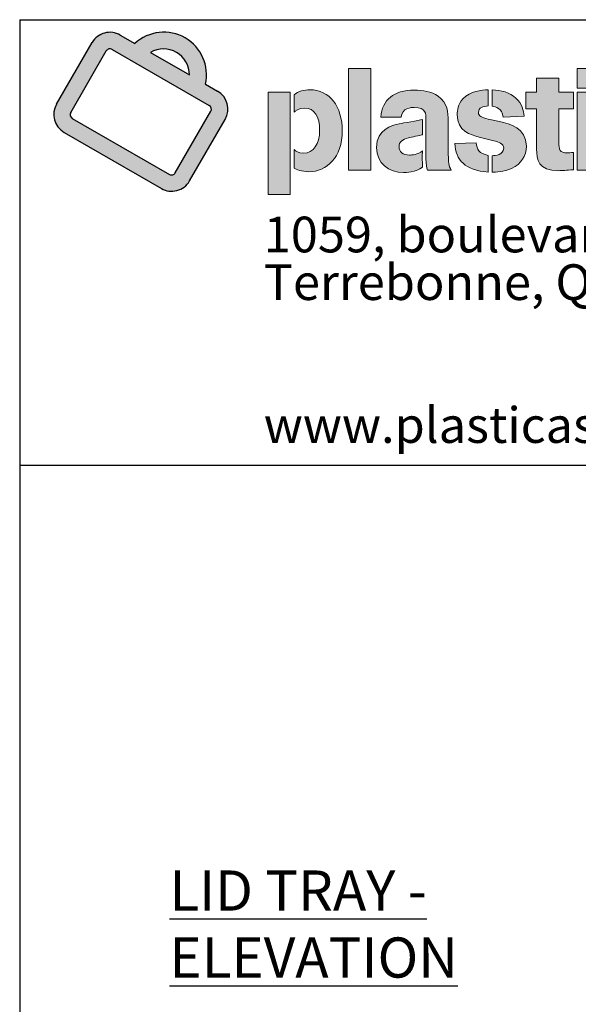
# Model space of a CAD drawing. Units: inches. Extents: x 0.3 to 10.6, y 0.4 to 8.2.
# Drawn here: x 0.3 to 1.6, y 5.9 to 8.2 of the extents above; entities that cross this region are included whole.
import ezdxf

# ---------------------------------------------------------------- set-up
doc = ezdxf.new("R2010")
doc.units = ezdxf.units.IN
doc.header["$MEASUREMENT"] = 0
for name, color, linetype in [('LAYER1', 179, 'Continuous'), ('NOTE', 7, 'Continuous'), ('SLD-0', 179, 'Continuous')]:
    doc.layers.add(name, color=color, linetype=linetype)
doc.styles.add('SLDTEXTSTYLE1', font='TXT', dxfattribs={"width": 0.605})

# ---------------------------------------------------------------- blocks, each defined once
blk = doc.blocks.new('Block16')
at = {"linetype": 'Continuous'}
h = blk.add_hatch(color=179, dxfattribs=at)
edge = h.paths.add_edge_path(flags=0)
edge.add_line((0.189299550495708, 0.3445995919465194), (0.1550983973983399, 0.3643456368938787))
edge.add_arc((0.1310547857166553, 0.3227008798637435), 0.0480872233633699, 60.00000000000058, 150.0000000000006)
edge.add_line((0.0894100286865201, 0.346744491545428), (0.0064424663332356, 0.2030404581693973))
edge.add_arc((0.0480872233633714, 0.178996846487711), 0.0480872233633698, 149.9999999999992, 239.9999999999992)
edge.add_line((0.0240436116816862, 0.1373520894575785), (0.2507857301327409, 0.006442466333235))
edge.add_arc((0.2748293418144258, 0.0480872233633714), 0.0480872233633709, 240.0000000000017, 330.0000000000004)
edge.add_line((0.3164740988445612, 0.0240436116816857), (0.3994416611978469, 0.1677476450577192))
edge.add_arc((0.3577969041677094, 0.1917912567394043), 0.048087223363372, 330.0000000000021, 420.0000000000029)
edge.add_line((0.3818405158493938, 0.2334360137695418), (0.3535494290706871, 0.2497698803368947))
edge.add_arc((0.2568401897923103, 0.2719239875646631), 0.0992143206843739, 347.0973347856244, 492.9026652143788)
edge = h.paths.add_edge_path(flags=0)
edge.add_line((0.3164034328848605, 0.2712161312340974), (0.2251637734062305, 0.3238933731948513))
edge.add_arc((0.2556411954269577, 0.2713273326969592), 0.0607623392131649, -0.10485735303842603, 120.1048573530378, ccw=False)
edge = h.paths.add_edge_path(flags=0)
edge.add_line((0.2697376313532202, 0.0392511822179815), (0.0431365910298984, 0.1700793538473007))
edge.add_arc((0.0480751477164582, 0.1786331849444835), 0.0098771133731199, 149.9999999999908, 240.0000000000062, ccw=False)
edge.add_line((0.0395213166192795, 0.1835717416310439), (0.1224888789725613, 0.3272757750070736))
edge.add_arc((0.1310427100697474, 0.3223372183205088), 0.009877113373125, 59.999999999987324, 149.9999999999901, ccw=False)
edge.add_line((0.1359812667563105, 0.3308910494176911), (0.3625823070796282, 0.2000628777883747))
edge.add_arc((0.357643750393064, 0.1915090466911973), 0.0098771133731208, -29.99999999999301, 59.9999999999676, ccw=False)
edge.add_line((0.3661975814902473, 0.1865704900046375), (0.2832300191369617, 0.0428664566286039))
edge.add_arc((0.2746761880397803, 0.0478050133151643), 0.0098771133731209, 240.0000000000048, 329.99999999999943, ccw=False)
at = {"color": 7, "linetype": 'Continuous', "lineweight": 18}
for p, q in [((0.0894100287, 0.3467444915), (0.0064424663, 0.2030404582)), ((0.1892995505, 0.3445995919), (0.1550983974, 0.3643456369)), ((0.0395213166, 0.1835717416), (0.122488879, 0.327275775)), ((0.1359812668, 0.3308910494), (0.3625823071, 0.2000628778)), ((0.3164034329, 0.2712161312), (0.2251637734, 0.3238933732)), ((0.3818405158, 0.2334360138), (0.3535494291, 0.2497698803)), ((0.3661975815, 0.18657049), (0.2832300191, 0.0428664566)), ((0.2697376314, 0.0392511822), (0.043136591, 0.1700793538)), ((0.3164740988, 0.0240436117), (0.3994416612, 0.1677476451)), ((0.0240436117, 0.1373520895), (0.2507857301, 0.0064424663))]:
    blk.add_line(p, q, dxfattribs=at)
for centre, radius, start, end in [((0.1310547857, 0.3227008799), 0.0480872233633702, 60, 150), ((0.2568401898, 0.2719239876), 0.099214320684374, 347.0973347856, 132.9026652144), ((0.1310427101, 0.3223372183), 0.0098771133731269, 60, 150), ((0.2556411954, 0.2713273327), 0.0607623392131664, 359.895142647, 120.104857353), ((0.3577969042, 0.1917912567), 0.0480872233633722, 330, 60), ((0.0480872234, 0.1789968465), 0.0480872233633713, 150, 240), ((0.3576437504, 0.1915090467), 0.0098771133731221, 330, 60), ((0.0480751477, 0.1786331849), 0.0098771133731216, 150, 240), ((0.2748293418, 0.0480872234), 0.0480872233633711, 240, 330), ((0.274676188, 0.0478050133), 0.0098771133731212, 240, 330)]:
    blk.add_arc(centre, radius, start, end, dxfattribs=at)
at = {"layer": 'SLD-0', "color": 179, "linetype": 'Continuous', "lineweight": 25}
for p, q in [((0.0064424663, 0.2030404582), (0.0894100287, 0.3467444915)), ((0.1550983974, 0.3643456369), (0.1892995505, 0.3445995919)), ((0.0395213166, 0.1835717416), (0.122488879, 0.327275775)), ((0.1359812668, 0.3308910494), (0.3625823071, 0.2000628778)), ((0.2251637734, 0.3238933732), (0.3164034329, 0.2712161312)), ((0.3535494291, 0.2497698803), (0.3818405158, 0.2334360138)), ((0.2832300191, 0.0428664566), (0.3661975815, 0.18657049)), ((0.043136591, 0.1700793538), (0.2697376314, 0.0392511822)), ((0.3164740988, 0.0240436117), (0.3994416612, 0.1677476451)), ((0.0240436117, 0.1373520895), (0.2507857301, 0.0064424663))]:
    blk.add_line(p, q, dxfattribs=at)
for centre, radius, start, end in [((0.1310547857, 0.3227008799), 0.0480872233633702, 60, 150), ((0.2568401898, 0.2719239876), 0.099214320684374, 347.0973347856, 132.9026652144), ((0.1310427101, 0.3223372183), 0.0098771133731269, 60, 150), ((0.2556411954, 0.2713273327), 0.0607623392131664, 359.895142647, 120.104857353), ((0.3577969042, 0.1917912567), 0.0480872233633722, 330, 60), ((0.0480872234, 0.1789968465), 0.0480872233633713, 150, 240), ((0.3576437504, 0.1915090467), 0.0098771133731221, 330, 60), ((0.0480751477, 0.1786331849), 0.0098771133731216, 150, 240), ((0.2748293418, 0.0480872234), 0.0480872233633711, 240, 330), ((0.274676188, 0.0478050133), 0.0098771133731212, 240, 330)]:
    blk.add_arc(centre, radius, start, end, dxfattribs=at)
blk = doc.blocks.new('Block17_1_1')
at = {"linetype": 'Continuous'}
for points in [[(0.6875275623527951, 0.2940445218656219), (0.7389682027934188, 0.2940445218656219), (0.7389682027934188, 0.0572418544499973), (0.6875275623527951, 0.0572418544499973)], [(1.220312501555921, 0.2480079168843727), (1.220312501555921, 0.2939963790093718), (1.272222534830921, 0.2939963790093718), (1.272222534830921, 0.2480079168843727)], [(0.5514818723215453, 0.2387163459093744), (0.5514818723215453, 0), (0.499565821196546, 0), (0.499565821196546, 0.2387163459093744)], [(1.220312501555921, 0.0572418544499973), (1.220312501555921, 0.2387163459093744), (1.272222534830921, 0.2387163459093744), (1.272222534830921, 0.0572418544499973)]]:
    blk.add_hatch(color=179, dxfattribs=at).paths.add_polyline_path(points, flags=0)
h = blk.add_hatch(color=179, dxfattribs=at)
edge = h.paths.add_edge_path(flags=0)
edge.add_spline(control_points=[(1.177489432136505, 0.0557975688057733), (1.128564255869422, 0.0557975688057733), (1.126566327392094, 0.0818428532933419), (1.12589232742384, 0.1062272092877156)], knot_values=[0.8125, 0.8125, 0.8125, 0.8125, 0.875, 0.875, 0.875, 0.875], weights=[1, 1, 1, 1], degree=3, periodic=0)
edge.add_line((1.12589232742384, 0.1062272092877156), (1.12589232742384, 0.1999132048751583))
edge.add_line((1.12589232742384, 0.1999132048751583), (1.100737685751463, 0.1999132048751583))
edge.add_line((1.100737685751463, 0.1999132048751583), (1.100737685751463, 0.2387163459046931))
edge.add_line((1.100737685751463, 0.2387163459046931), (1.12589232742384, 0.2387163459046931))
edge.add_line((1.12589232742384, 0.2387163459046931), (1.12589232742384, 0.2715979157845646))
edge.add_line((1.12589232742384, 0.2715979157845646), (1.177814396406916, 0.2715979157845646))
edge.add_line((1.177814396406916, 0.2715979157845646), (1.177814396406916, 0.2387163459046931))
edge.add_line((1.177814396406916, 0.2387163459046931), (1.212019894795851, 0.2387163459046931))
edge.add_line((1.212019894795851, 0.2387163459046931), (1.212019894795851, 0.1999132048751583))
edge.add_line((1.212019894795851, 0.1999132048751583), (1.177814396406916, 0.1999132048751583))
edge.add_line((1.177814396406916, 0.1999132048751583), (1.177814396406916, 0.1246418512775355))
edge.add_spline(control_points=[(1.177814396406916, 0.1246418512775355), (1.177489432136505, 0.1025683523171804), (1.178488396375167, 0.0975133525552729), (1.19826307401522, 0.0975133525552729)], knot_values=[0.5625, 0.5625, 0.5625, 0.5625, 0.625, 0.625, 0.625, 0.625], weights=[1, 1, 1, 1], degree=3, periodic=0)
edge.add_spline(control_points=[(1.19826307401522, 0.0975133525552729), (1.201958038126911, 0.0975133525552729), (1.203968002317954, 0.0975133525552729), (1.212019894795851, 0.098187352523529)], knot_values=[0.625, 0.625, 0.625, 0.625, 0.6875, 0.6875, 0.6875, 0.6875], weights=[1, 1, 1, 1], degree=3, periodic=0)
edge.add_line((1.212019894795851, 0.098187352523529), (1.212019894795851, 0.0581324972672242))
edge.add_spline(control_points=[(1.212019894795851, 0.0581324972672242), (1.193220109967034, 0.0564715687740316), (1.187527217378016, 0.0557975688057733), (1.177489432136505, 0.0557975688057733)], knot_values=[0.75, 0.75, 0.75, 0.75, 0.8125, 0.8125, 0.8125, 0.8125], weights=[1, 1, 1, 1], degree=3, periodic=0)
h = blk.add_hatch(color=179, dxfattribs=at)
edge = h.paths.add_edge_path(flags=0)
edge.add_spline(control_points=[(0.5848869957620044, 0.2019111333524834), (0.5705223714385701, 0.2019111333524834), (0.5628375682290915, 0.1948822765406743), (0.5601596219266523, 0.1922103480951019)], knot_values=[0.7999999999999998, 0.7999999999999998, 0.7999999999999998, 0.7999999999999998, 0.9000000000000004, 0.9000000000000004, 0.9000000000000004, 0.9000000000000004], weights=[1, 1, 1, 1], degree=3, periodic=0)
edge.add_line((0.5601596219266523, 0.1922103480951019), (0.5601596219266523, 0.2327466319001501))
edge.add_spline(control_points=[(0.5601596219266523, 0.2327466319001501), (0.5705223714385701, 0.2411475600758927), (0.5838880315233367, 0.2445175599171818), (0.5972356380375343, 0.2445175599171818)], knot_values=[0, 0, 0, 0, 0.1, 0.1, 0.1, 0.1], weights=[1, 1, 1, 1], degree=3, periodic=0)
edge.add_spline(control_points=[(0.5972356380375343, 0.2445175599171818), (0.6431579037317618, 0.2445175599171818), (0.67274168805267, 0.2059069903071401), (0.67274168805267, 0.1487132787152091)], knot_values=[0.1, 0.1, 0.1, 0.1, 0.2, 0.2, 0.2, 0.2], weights=[1, 1, 1, 1], degree=3, periodic=0)
edge.add_spline(control_points=[(0.67274168805267, 0.1487132787152091), (0.67274168805267, 0.0871867101845064), (0.6360869219219496, 0.0533663546345628), (0.594894691719217, 0.0533663546345628)], knot_values=[0.2, 0.2, 0.2, 0.2, 0.2999999999999998, 0.2999999999999998, 0.2999999999999998, 0.2999999999999998], weights=[1, 1, 1, 1], degree=3, periodic=0)
edge.add_spline(control_points=[(0.594894691719217, 0.0533663546345628), (0.5772021925525176, 0.0533663546345628), (0.5655094966746723, 0.0590712829372919), (0.5601596219266523, 0.061719139955443)], knot_values=[0.2999999999999998, 0.2999999999999998, 0.2999999999999998, 0.2999999999999998, 0.3999999999999999, 0.3999999999999999, 0.3999999999999999, 0.3999999999999999], weights=[1, 1, 1, 1], degree=3, periodic=0)
edge.add_line((0.5601596219266523, 0.061719139955443), (0.5601596219266523, 0.1052643521902026))
edge.add_spline(control_points=[(0.5601596219266523, 0.1052643521902026), (0.5641795503087407, 0.1015814237922395), (0.5695294250567607, 0.0965504954577686), (0.5825460494436892, 0.0965504954577686)], knot_values=[0.5, 0.5, 0.5, 0.5, 0.5999999999999996, 0.5999999999999996, 0.5999999999999996, 0.5999999999999996], weights=[1, 1, 1, 1], degree=3, periodic=0)
edge.add_spline(control_points=[(0.5825460494436892, 0.0965504954577686), (0.6055884233584069, 0.0965504954577686), (0.6199470298249823, 0.1176370658931652), (0.6199470298249823, 0.1500372072242824)], knot_values=[0.5999999999999996, 0.5999999999999996, 0.5999999999999996, 0.5999999999999996, 0.7000000000000002, 0.7000000000000002, 0.7000000000000002, 0.7000000000000002], weights=[1, 1, 1, 1], degree=3, periodic=0)
edge.add_spline(control_points=[(0.6199470298249823, 0.1500372072242824), (0.6199470298249823, 0.1814985628853341), (0.6075923696925954, 0.2019111333524834), (0.5848869957620044, 0.2019111333524834)], knot_values=[0.7000000000000002, 0.7000000000000002, 0.7000000000000002, 0.7000000000000002, 0.7999999999999998, 0.7999999999999998, 0.7999999999999998, 0.7999999999999998], weights=[1, 1, 1, 1], degree=3, periodic=0)
h = blk.add_hatch(color=179, dxfattribs=at)
edge = h.paths.add_edge_path(flags=0)
edge.add_spline(control_points=[(0.9200033906925119, 0.0930119956244274), (0.9200033906925119, 0.0758490678613601), (0.9206834085176194, 0.0680739967989895), (0.9267133010907617, 0.057314068734344)], knot_values=[0.3636363636363638, 0.3636363636363638, 0.3636363636363638, 0.3636363636363638, 0.454545454545455, 0.454545454545455, 0.454545454545455, 0.454545454545455], weights=[1, 1, 1, 1], degree=3, periodic=0)
edge.add_line((0.9267133010907617, 0.057314068734344), (0.8717221251093812, 0.057314068734344))
edge.add_spline(control_points=[(0.8717221251093812, 0.057314068734344), (0.8690381609500916, 0.0637170684327703), (0.868027160997703, 0.0680739967989895), (0.8676961788704396, 0.0842259246096704)], knot_values=[0.5454545454545459, 0.5454545454545459, 0.5454545454545459, 0.5454545454545459, 0.6363636363636367, 0.6363636363636367, 0.6363636363636367, 0.6363636363636367], weights=[1, 1, 1, 1], degree=3, periodic=0)
edge.add_line((0.8676961788704396, 0.0842259246096704), (0.8676961788704396, 0.1771897773739882))
edge.add_spline(control_points=[(0.8676961788704396, 0.1771897773739882), (0.868027160997703, 0.1869146340588129), (0.8683581431249708, 0.2033313475713076), (0.840543608720735, 0.2033313475713076)], knot_values=[0.7272727272727275, 0.7272727272727275, 0.7272727272727275, 0.7272727272727275, 0.8181818181818183, 0.8181818181818183, 0.8181818181818183, 0.8181818181818183], weights=[1, 1, 1, 1], degree=3, periodic=0)
edge.add_spline(control_points=[(0.840543608720735, 0.2033313475713076), (0.8348446982748704, 0.2033313475713076), (0.811038056539003, 0.2026332761756149), (0.8103760922844554, 0.1805597772152599)], knot_values=[0.8181818181818183, 0.8181818181818183, 0.8181818181818183, 0.8181818181818183, 0.9090909090909101, 0.9090909090909101, 0.9090909090909101, 0.9090909090909101], weights=[1, 1, 1, 1], degree=3, periodic=0)
edge.add_line((0.8103760922844554, 0.1805597772152599), (0.7627567909558703, 0.1804394200780833))
edge.add_spline(control_points=[(0.7627567909558703, 0.1804394200780833), (0.7654407551151786, 0.2221070609726922), (0.7932733430899873, 0.2435787742471098), (0.840543608720735, 0.2435787742471098)], knot_values=[0, 0, 0, 0, 0.0909090909090909, 0.0909090909090909, 0.0909090909090909, 0.0909090909090909], weights=[1, 1, 1, 1], degree=3, periodic=0)
edge.add_spline(control_points=[(0.840543608720735, 0.2435787742471098), (0.8599812863766589, 0.2435787742471098), (0.8804299639849571, 0.2408827743740942), (0.89619674895664, 0.2294729177686315)], knot_values=[0.0909090909090909, 0.0909090909090909, 0.0909090909090909, 0.0909090909090909, 0.1818181818181819, 0.1818181818181819, 0.1818181818181819, 0.1818181818181819], weights=[1, 1, 1, 1], degree=3, periodic=0)
edge.add_spline(control_points=[(0.89619674895664, 0.2294729177686315), (0.9186674264697159, 0.2137061327969387), (0.9193354085811138, 0.1915363481268502), (0.9200033906925119, 0.1713644919340694)], knot_values=[0.1818181818181819, 0.1818181818181819, 0.1818181818181819, 0.1818181818181819, 0.2727272727272729, 0.2727272727272729, 0.2727272727272729, 0.2727272727272729], weights=[1, 1, 1, 1], degree=3, periodic=0)
edge.add_line((0.9200033906925119, 0.1713644919340694), (0.9200033906925119, 0.0930119956244274))
h = blk.add_hatch(color=179, dxfattribs=at)
edge = h.paths.add_edge_path(flags=0)
edge.add_spline(control_points=[(1.012780689894183, 0.2067013474125815), (1.00172588684343, 0.2060273474443276), (0.9903340838085511, 0.203018419014614), (0.9903340838085511, 0.1916567052640355)], knot_values=[0.2857142857142856, 0.2857142857142856, 0.2857142857142856, 0.2857142857142856, 0.3571428571428568, 0.3571428571428568, 0.3571428571428568, 0.3571428571428568], weights=[1, 1, 1, 1], degree=3, periodic=0)
edge.add_spline(control_points=[(0.9903340838085511, 0.1916567052640355), (0.9903340838085511, 0.1826058485474604), (0.9970439942068053, 0.1806079200701397), (1.012780689894183, 0.1762750631313506)], knot_values=[0.3571428571428568, 0.3571428571428568, 0.3571428571428568, 0.3571428571428568, 0.4285714285714288, 0.4285714285714288, 0.4285714285714288, 0.4285714285714288], weights=[1, 1, 1, 1], degree=3, periodic=0)
edge.add_line((1.012780689894183, 0.1762750631313506), (1.039680510055791, 0.1703053491267989))
edge.add_spline(control_points=[(1.039680510055791, 0.1703053491267989), (1.062873330391992, 0.1649374208082087), (1.101917185695916, 0.1565605640598962), (1.101917185695916, 0.1127746375507551)], knot_values=[0.5, 0.5, 0.5, 0.5, 0.5714285714285712, 0.5714285714285712, 0.5714285714285712, 0.5714285714285712], weights=[1, 1, 1, 1], degree=3, periodic=0)
edge.add_spline(control_points=[(1.101917185695916, 0.1127746375507551), (1.101917185695916, 0.0900271386221548), (1.090459186235578, 0.0715643537774552), (1.067579294456061, 0.06116549712437)], knot_values=[0.5714285714285712, 0.5714285714285712, 0.5714285714285712, 0.5714285714285712, 0.6428571428571423, 0.6428571428571423, 0.6428571428571423, 0.6428571428571423], weights=[1, 1, 1, 1], degree=3, periodic=0)
edge.add_spline(control_points=[(1.067579294456061, 0.06116549712437), (1.049441473881775, 0.0527886403760663), (1.029943617657251, 0.0524516403919317), (1.022210671592891, 0.0524516403919317)], knot_values=[0.6428571428571423, 0.6428571428571423, 0.6428571428571423, 0.6428571428571423, 0.7142857142857135, 0.7142857142857135, 0.7142857142857135, 0.7142857142857135], weights=[1, 1, 1, 1], degree=3, periodic=0)
edge.add_line((1.022210671592891, 0.0524516403919317), (1.022210671592891, 0.0907011385904022))
edge.add_spline(control_points=[(1.022210671592891, 0.0907011385904022), (1.029281653402718, 0.0910140671470958), (1.049104473897646, 0.0926990670677294), (1.049104473897646, 0.1080566377729734)], knot_values=[0.7857142857142847, 0.7857142857142847, 0.7857142857142847, 0.7857142857142847, 0.8571428571428577, 0.8571428571428577, 0.8571428571428577, 0.8571428571428577], weights=[1, 1, 1, 1], degree=3, periodic=0)
edge.add_spline(control_points=[(1.049104473897646, 0.1080566377729734), (1.049104473897646, 0.1191054229668649), (1.037682581578466, 0.1224513513807043), (1.025923689275159, 0.1254843512378567)], knot_values=[0.8571428571428577, 0.8571428571428577, 0.8571428571428577, 0.8571428571428577, 0.9285714285714288, 0.9285714285714288, 0.9285714285714288, 0.9285714285714288], weights=[1, 1, 1, 1], degree=3, periodic=0)
edge.add_line((1.025923689275159, 0.1254843512378567), (0.992007048015472, 0.133837136558726))
edge.add_spline(control_points=[(0.992007048015472, 0.133837136558726), (0.9712815489916302, 0.1394939220065754), (0.9408492468535401, 0.1478707787548944), (0.9408492468535401, 0.1866498483569969)], knot_values=[0, 0, 0, 0, 0.0714285714285714, 0.0714285714285714, 0.0714285714285714, 0.0714285714285714], weights=[1, 1, 1, 1], degree=3, periodic=0)
edge.add_spline(control_points=[(0.9408492468535401, 0.1866498483569969), (0.9408492468535401, 0.1959895622028137), (0.9425222110604599, 0.2107212757946705), (0.9542209247951751, 0.2234430251954838)], knot_values=[0.0714285714285714, 0.0714285714285714, 0.0714285714285714, 0.0714285714285714, 0.1428571428571428, 0.1428571428571428, 0.1428571428571428, 0.1428571428571428], weights=[1, 1, 1, 1], degree=3, periodic=0)
edge.add_spline(control_points=[(0.9542209247951751, 0.2234430251954838), (0.9719495311030184, 0.24220670288315), (0.9977119763181946, 0.2435426671059527), (1.012780689894183, 0.2445416313446206)], knot_values=[0.1428571428571428, 0.1428571428571428, 0.1428571428571428, 0.1428571428571428, 0.2142857142857144, 0.2142857142857144, 0.2142857142857144, 0.2142857142857144], weights=[1, 1, 1, 1], degree=3, periodic=0)
edge.add_line((1.012780689894183, 0.2445416313446206), (1.012780689894183, 0.2067013474125815))
h = blk.add_hatch(color=179, dxfattribs=at)
edge = h.paths.add_edge_path(flags=0)
edge.add_spline(control_points=[(1.077797615403354, 0.2247669537045638), (1.091903471881839, 0.2113952757629309), (1.095237364581958, 0.1966635621710742), (1.096573328804743, 0.182942848531595)], knot_values=[0.5999999999999996, 0.5999999999999996, 0.5999999999999996, 0.5999999999999996, 0.7999999999999998, 0.7999999999999998, 0.7999999999999998, 0.7999999999999998], weights=[1, 1, 1, 1], degree=3, periodic=0)
edge.add_line((1.096573328804743, 0.182942848531595), (1.04763611682395, 0.1802949915134482))
edge.add_spline(control_points=[(1.04763611682395, 0.1802949915134482), (1.046938045428262, 0.202368490473799), (1.029197403406681, 0.2050404189193823), (1.022150493024305, 0.2063643474284622)], knot_values=[0, 0, 0, 0, 0.2, 0.2, 0.2, 0.2], weights=[1, 1, 1, 1], degree=3, periodic=0)
edge.add_line((1.022150493024305, 0.2063643474284622), (1.022150493024305, 0.2445416313446206))
edge.add_spline(control_points=[(1.022150493024305, 0.2445416313446206), (1.042918117046164, 0.2435426671059527), (1.063041830384063, 0.2385117387714708), (1.077797615403354, 0.2247669537045638)], knot_values=[0.3999999999999999, 0.3999999999999999, 0.3999999999999999, 0.3999999999999999, 0.5999999999999996, 0.5999999999999996, 0.5999999999999996, 0.5999999999999996], weights=[1, 1, 1, 1], degree=3, periodic=0)
h = blk.add_hatch(color=179, dxfattribs=at)
edge = h.paths.add_edge_path(flags=0)
edge.add_spline(control_points=[(0.8056761460772534, 0.1651540636551448), (0.8130600564437559, 0.1668149921483441), (0.8512614117873651, 0.1731939204193249), (0.8599812863766589, 0.1751918488966566)], knot_values=[0.8181818181818183, 0.8181818181818183, 0.8181818181818183, 0.8181818181818183, 0.9090909090909101, 0.9090909090909101, 0.9090909090909101, 0.9090909090909101], weights=[1, 1, 1, 1], degree=3, periodic=0)
edge.add_line((0.8599812863766589, 0.1751918488966566), (0.8599812863766589, 0.1397105648535181))
edge.add_spline(control_points=[(0.8599812863766589, 0.1397105648535181), (0.8552873580263101, 0.1383384934895802), (0.8324977340996793, 0.1340056365507889), (0.8271298057810859, 0.1326576366142746)], knot_values=[0, 0, 0, 0, 0.0909090909090909, 0.0909090909090909, 0.0909090909090909, 0.0909090909090909], weights=[1, 1, 1, 1], degree=3, periodic=0)
edge.add_spline(control_points=[(0.8271298057810859, 0.1326576366142746), (0.8127170386027682, 0.1286377082321878), (0.8050141818227238, 0.1229327799294586), (0.8050141818227238, 0.1115710661788692)], knot_values=[0.0909090909090909, 0.0909090909090909, 0.0909090909090909, 0.0909090909090909, 0.1818181818181819, 0.1818181818181819, 0.1818181818181819, 0.1818181818181819], weights=[1, 1, 1, 1], degree=3, periodic=0)
edge.add_spline(control_points=[(0.8050141818227238, 0.1115710661788692), (0.8050141818227238, 0.1001852810008497), (0.8140590206824294, 0.092145424236674), (0.8291457878289895, 0.092145424236674)], knot_values=[0.1818181818181819, 0.1818181818181819, 0.1818181818181819, 0.1818181818181819, 0.2727272727272729, 0.2727272727272729, 0.2727272727272729, 0.2727272727272729], weights=[1, 1, 1, 1], degree=3, periodic=0)
edge.add_spline(control_points=[(0.8291457878289895, 0.092145424236674), (0.8358496803703807, 0.092145424236674), (0.8482464655007925, 0.0934934241731774), (0.8599812863766589, 0.1021832094781791)], knot_values=[0.2727272727272729, 0.2727272727272729, 0.2727272727272729, 0.2727272727272729, 0.3636363636363638, 0.3636363636363638, 0.3636363636363638, 0.3636363636363638], weights=[1, 1, 1, 1], degree=3, periodic=0)
edge.add_spline(control_points=[(0.8599812863766589, 0.1021832094781791), (0.8593072864084045, 0.0961412811913241), (0.8589763042811339, 0.0904604243160272), (0.8589763042811339, 0.084755496013298)], knot_values=[0.3636363636363638, 0.3636363636363638, 0.3636363636363638, 0.3636363636363638, 0.454545454545455, 0.454545454545455, 0.454545454545455, 0.454545454545455], weights=[1, 1, 1, 1], degree=3, periodic=0)
edge.add_spline(control_points=[(0.8589763042811339, 0.084755496013298), (0.8589763042811339, 0.0817224961561566), (0.8599812863766589, 0.0672796396935415), (0.8599812863766589, 0.0642466398363891)], knot_values=[0.454545454545455, 0.454545454545455, 0.454545454545455, 0.454545454545455, 0.5454545454545459, 0.5454545454545459, 0.5454545454545459, 0.5454545454545459], weights=[1, 1, 1, 1], degree=3, periodic=0)
edge.add_spline(control_points=[(0.8599812863766589, 0.0642466398363891), (0.8442325549755556, 0.0514887832944274), (0.8204259132396908, 0.0514887832944274), (0.8154010027620747, 0.0514887832944274)], knot_values=[0.5454545454545459, 0.5454545454545459, 0.5454545454545459, 0.5454545454545459, 0.6363636363636367, 0.6363636363636367, 0.6363636363636367, 0.6363636363636367], weights=[1, 1, 1, 1], degree=3, periodic=0)
edge.add_spline(control_points=[(0.8154010027620747, 0.0514887832944274), (0.7812015222299988, 0.0514887832944274), (0.7526889164300612, 0.0726475680121448), (0.7526889164300612, 0.1098860662582399)], knot_values=[0.6363636363636367, 0.6363636363636367, 0.6363636363636367, 0.6363636363636367, 0.7272727272727275, 0.7272727272727275, 0.7272727272727275, 0.7272727272727275], weights=[1, 1, 1, 1], degree=3, periodic=0)
edge.add_spline(control_points=[(0.7526889164300612, 0.1098860662582399), (0.7526889164300612, 0.1527332070973024), (0.7885794147396455, 0.1614470638297473), (0.8056761460772534, 0.1651540636551448)], knot_values=[0.7272727272727275, 0.7272727272727275, 0.7272727272727275, 0.7272727272727275, 0.8181818181818183, 0.8181818181818183, 0.8181818181818183, 0.8181818181818183], weights=[1, 1, 1, 1], degree=3, periodic=0)
h = blk.add_hatch(color=179, dxfattribs=at)
edge = h.paths.add_edge_path(flags=0)
edge.add_spline(control_points=[(0.9846411912195338, 0.1211033514441921), (0.9873371910925592, 0.1054087807548311), (0.9906771016495329, 0.0957079954974386), (1.013147779162615, 0.091351067131226)], knot_values=[0.5, 0.5, 0.5, 0.5, 0.75, 0.75, 0.75, 0.75], weights=[1, 1, 1, 1], degree=3, periodic=0)
edge.add_line((1.013147779162615, 0.091351067131226), (1.013147779162615, 0.0524516403919317))
edge.add_spline(control_points=[(1.013147779162615, 0.0524516403919317), (0.9578196031971068, 0.0567844973307142), (0.9377139434297842, 0.0806152104940216), (0.9350299792704798, 0.1194424229509864)], knot_values=[0, 0, 0, 0, 0.25, 0.25, 0.25, 0.25], weights=[1, 1, 1, 1], degree=3, periodic=0)
edge.add_line((0.9350299792704798, 0.1194424229509864), (0.9846411912195338, 0.1211033514441921))
at = {"color": 179, "linetype": 'Continuous', "lineweight": 18}
for p, q in [((0.6875275624, 0.0572418544), (0.6875275624, 0.2940445219)), ((0.6875275624, 0.2940445219), (0.7389682028, 0.2940445219)), ((0.7389682028, 0.2940445219), (0.7389682028, 0.0572418544)), ((1.2203125016, 0.293996379), (1.2722225348, 0.293996379)), ((1.2203125016, 0.2480079169), (1.2203125016, 0.293996379)), ((1.1258923274, 0.2387163459), (1.1258923274, 0.2715979158)), ((1.1258923274, 0.2715979158), (1.1778143964, 0.2715979158)), ((1.1778143964, 0.2715979158), (1.1778143964, 0.2387163459)), ((0.4995658212, 0.2387163459), (0.5514818723, 0.2387163459)), ((0.4995658212, 0), (0.4995658212, 0.2387163459)), ((0.5514818723, 0.2387163459), (0.5514818723, 0)), ((0.5601596219, 0.1922103481), (0.5601596219, 0.2327466319)), ((1.0127806899, 0.2445416313), (1.0127806899, 0.2067013474)), ((1.022150493, 0.2063643474), (1.022150493, 0.2445416313)), ((1.1007376858, 0.1999132049), (1.1007376858, 0.2387163459)), ((1.1007376858, 0.2387163459), (1.1258923274, 0.2387163459)), ((1.1778143964, 0.2387163459), (1.2120198948, 0.2387163459)), ((1.2120198948, 0.2387163459), (1.2120198948, 0.1999132049)), ((1.2722225348, 0.2480079169), (1.2203125016, 0.2480079169)), ((1.2203125016, 0.2387163459), (1.2722225348, 0.2387163459)), ((1.2203125016, 0.0572418544), (1.2203125016, 0.2387163459)), ((1.1258923274, 0.1999132049), (1.1007376858, 0.1999132049)), ((1.1258923274, 0.1062272093), (1.1258923274, 0.1999132049)), ((1.2120198948, 0.1999132049), (1.1778143964, 0.1999132049)), ((1.1778143964, 0.1999132049), (1.1778143964, 0.1246418513)), ((0.8103760923, 0.1805597772), (0.762756791, 0.1804394201)), ((0.8599812864, 0.1751918489), (0.8599812864, 0.1397105649)), ((0.8676961789, 0.0842259246), (0.8676961789, 0.1771897774)), ((0.9200033907, 0.1713644919), (0.9200033907, 0.0930119956)), ((1.0127806899, 0.1762750631), (1.0396805101, 0.1703053491)), ((1.0965733288, 0.1829428485), (1.0476361168, 0.1802949915)), ((0.9350299793, 0.119442423), (0.9846411912, 0.1211033514)), ((1.0259236893, 0.1254843512), (0.992007048, 0.1338371366)), ((0.5601596219, 0.06171914), (0.5601596219, 0.1052643522)), ((1.2120198948, 0.0981873525), (1.2120198948, 0.0581324973)), ((1.0131477792, 0.0913510671), (1.0131477792, 0.0524516404)), ((1.0222106716, 0.0524516404), (1.0222106716, 0.0907011386)), ((0.7389682028, 0.0572418544), (0.6875275624, 0.0572418544)), ((0.9267133011, 0.0573140687), (0.8717221251, 0.0573140687)), ((1.2722225348, 0.0572418544), (1.2203125016, 0.0572418544)), ((0.5514818723, 0), (0.4995658212, 0))]:
    blk.add_line(p, q, dxfattribs=at)
for points in [[(0.5601596219266523, 0.2327466319001501), (0.5705223714385701, 0.2411475600758927), (0.5838880315233367, 0.2445175599171818), (0.5972356380375343, 0.2445175599171818)], [(0.5972356380375343, 0.2445175599171818), (0.6431579037317618, 0.2445175599171818), (0.67274168805267, 0.2059069903071401), (0.67274168805267, 0.1487132787152091)], [(0.7627567909558703, 0.1804394200780833), (0.7654407551151786, 0.2221070609726922), (0.7932733430899873, 0.2435787742471098), (0.840543608720735, 0.2435787742471098)], [(0.840543608720735, 0.2435787742471098), (0.8599812863766589, 0.2435787742471098), (0.8804299639849571, 0.2408827743740942), (0.89619674895664, 0.2294729177686315)], [(0.9542209247951751, 0.2234430251954838), (0.9719495311030184, 0.24220670288315), (0.9977119763181946, 0.2435426671059527), (1.012780689894183, 0.2445416313446206)], [(1.022150493024305, 0.2445416313446206), (1.042918117046164, 0.2435426671059527), (1.063041830384063, 0.2385117387714708), (1.077797615403354, 0.2247669537045638)], [(0.89619674895664, 0.2294729177686315), (0.9186674264697159, 0.2137061327969387), (0.9193354085811138, 0.1915363481268502), (0.9200033906925119, 0.1713644919340694)], [(0.9408492468535401, 0.1866498483569969), (0.9408492468535401, 0.1959895622028137), (0.9425222110604599, 0.2107212757946705), (0.9542209247951751, 0.2234430251954838)], [(1.077797615403354, 0.2247669537045638), (1.091903471881839, 0.2113952757629309), (1.095237364581958, 0.1966635621710742), (1.096573328804743, 0.182942848531595)], [(0.5848869957620044, 0.2019111333524834), (0.5705223714385701, 0.2019111333524834), (0.5628375682290915, 0.1948822765406743), (0.5601596219266523, 0.1922103480951019)], [(0.6199470298249823, 0.1500372072242824), (0.6199470298249823, 0.1814985628853341), (0.6075923696925954, 0.2019111333524834), (0.5848869957620044, 0.2019111333524834)], [(0.840543608720735, 0.2033313475713076), (0.8348446982748704, 0.2033313475713076), (0.811038056539003, 0.2026332761756149), (0.8103760922844554, 0.1805597772152599)], [(0.8676961788704396, 0.1771897773739882), (0.868027160997703, 0.1869146340588129), (0.8683581431249708, 0.2033313475713076), (0.840543608720735, 0.2033313475713076)], [(0.992007048015472, 0.133837136558726), (0.9712815489916302, 0.1394939220065754), (0.9408492468535401, 0.1478707787548944), (0.9408492468535401, 0.1866498483569969)], [(1.012780689894183, 0.2067013474125815), (1.00172588684343, 0.2060273474443276), (0.9903340838085511, 0.203018419014614), (0.9903340838085511, 0.1916567052640355)], [(0.9903340838085511, 0.1916567052640355), (0.9903340838085511, 0.1826058485474604), (0.9970439942068053, 0.1806079200701397), (1.012780689894183, 0.1762750631313506)], [(1.04763611682395, 0.1802949915134482), (1.046938045428262, 0.202368490473799), (1.029197403406681, 0.2050404189193823), (1.022150493024305, 0.2063643474284622)], [(0.7526889164300612, 0.1098860662582399), (0.7526889164300612, 0.1527332070973024), (0.7885794147396455, 0.1614470638297473), (0.8056761460772534, 0.1651540636551448)], [(0.8056761460772534, 0.1651540636551448), (0.8130600564437559, 0.1668149921483441), (0.8512614117873651, 0.1731939204193249), (0.8599812863766589, 0.1751918488966566)], [(1.039680510055791, 0.1703053491267989), (1.062873330391992, 0.1649374208082087), (1.101917185695916, 0.1565605640598962), (1.101917185695916, 0.1127746375507551)], [(0.5825460494436892, 0.0965504954577686), (0.6055884233584069, 0.0965504954577686), (0.6199470298249823, 0.1176370658931652), (0.6199470298249823, 0.1500372072242824)], [(0.67274168805267, 0.1487132787152091), (0.67274168805267, 0.0871867101845064), (0.6360869219219496, 0.0533663546345628), (0.594894691719217, 0.0533663546345628)], [(0.8599812863766589, 0.1397105648535181), (0.8552873580263101, 0.1383384934895802), (0.8324977340996793, 0.1340056365507889), (0.8271298057810859, 0.1326576366142746)], [(0.8271298057810859, 0.1326576366142746), (0.8127170386027682, 0.1286377082321878), (0.8050141818227238, 0.1229327799294586), (0.8050141818227238, 0.1115710661788692)], [(1.013147779162615, 0.0524516403919317), (0.9578196031971068, 0.0567844973307142), (0.9377139434297842, 0.0806152104940216), (0.9350299792704798, 0.1194424229509864)], [(0.9846411912195338, 0.1211033514441921), (0.9873371910925592, 0.1054087807548311), (0.9906771016495329, 0.0957079954974386), (1.013147779162615, 0.091351067131226)], [(1.049104473897646, 0.1080566377729734), (1.049104473897646, 0.1191054229668649), (1.037682581578466, 0.1224513513807043), (1.025923689275159, 0.1254843512378567)], [(1.177814396406916, 0.1246418512775355), (1.177489432136505, 0.1025683523171804), (1.178488396375167, 0.0975133525552729), (1.19826307401522, 0.0975133525552729)], [(0.5601596219266523, 0.1052643521902026), (0.5641795503087407, 0.1015814237922395), (0.5695294250567607, 0.0965504954577686), (0.5825460494436892, 0.0965504954577686)], [(0.8154010027620747, 0.0514887832944274), (0.7812015222299988, 0.0514887832944274), (0.7526889164300612, 0.0726475680121448), (0.7526889164300612, 0.1098860662582399)], [(0.8050141818227238, 0.1115710661788692), (0.8050141818227238, 0.1001852810008497), (0.8140590206824294, 0.092145424236674), (0.8291457878289895, 0.092145424236674)], [(0.8291457878289895, 0.092145424236674), (0.8358496803703807, 0.092145424236674), (0.8482464655007925, 0.0934934241731774), (0.8599812863766589, 0.1021832094781791)], [(0.8599812863766589, 0.1021832094781791), (0.8593072864084045, 0.0961412811913241), (0.8589763042811339, 0.0904604243160272), (0.8589763042811339, 0.084755496013298)], [(0.9200033906925119, 0.0930119956244274), (0.9200033906925119, 0.0758490678613601), (0.9206834085176194, 0.0680739967989895), (0.9267133010907617, 0.057314068734344)], [(1.022210671592891, 0.0907011385904022), (1.029281653402718, 0.0910140671470958), (1.049104473897646, 0.0926990670677294), (1.049104473897646, 0.1080566377729734)], [(1.101917185695916, 0.1127746375507551), (1.101917185695916, 0.0900271386221548), (1.090459186235578, 0.0715643537774552), (1.067579294456061, 0.06116549712437)], [(1.177489432136505, 0.0557975688057733), (1.128564255869422, 0.0557975688057733), (1.126566327392094, 0.0818428532933419), (1.12589232742384, 0.1062272092877156)], [(1.19826307401522, 0.0975133525552729), (1.201958038126911, 0.0975133525552729), (1.203968002317954, 0.0975133525552729), (1.212019894795851, 0.098187352523529)], [(0.8589763042811339, 0.084755496013298), (0.8589763042811339, 0.0817224961561566), (0.8599812863766589, 0.0672796396935415), (0.8599812863766589, 0.0642466398363891)], [(0.8717221251093812, 0.057314068734344), (0.8690381609500916, 0.0637170684327703), (0.868027160997703, 0.0680739967989895), (0.8676961788704396, 0.0842259246096704)], [(0.594894691719217, 0.0533663546345628), (0.5772021925525176, 0.0533663546345628), (0.5655094966746723, 0.0590712829372919), (0.5601596219266523, 0.061719139955443)], [(0.8599812863766589, 0.0642466398363891), (0.8442325549755556, 0.0514887832944274), (0.8204259132396908, 0.0514887832944274), (0.8154010027620747, 0.0514887832944274)], [(1.067579294456061, 0.06116549712437), (1.049441473881775, 0.0527886403760663), (1.029943617657251, 0.0524516403919317), (1.022210671592891, 0.0524516403919317)], [(1.212019894795851, 0.0581324972672242), (1.193220109967034, 0.0564715687740316), (1.187527217378016, 0.0557975688057733), (1.177489432136505, 0.0557975688057733)]]:
    blk.add_open_spline(points, degree=3, dxfattribs=at)
at = {"color": 7, "linetype": 'Continuous'}
blk.add_blockref('Block16', (0, 0.0077685958), dxfattribs=at)
blk = doc.blocks.new('SW_NOTE_0_2')
at = {"layer": 'LAYER1', "color": 0, "char_height": 0.0833333333, "attachment_point": 1, "style": 'SLDTEXTSTYLE1'}
for s, insert in [('1059, boulevard des Entreprises Ouest', (0, 0.1074223116)), ('Terrebonne, QC Canada J6Y 1V2', (0, -0.0036887981)), ('www.plasticase.com', (0, -0.3370221274))]:
    blk.add_mtext(s, dxfattribs=dict(at, insert=insert))

msp = doc.modelspace()

# ---------------------------------------------------------------- linework, layer by layer
at = {"color": 7, "linetype": 'Continuous', "lineweight": 25}
for p, q in [((0.2822128173, 8.2039691632), (10.629927, 8.2039691632)), ((0.2822128173, 8.2039691632), (0.2822128173, 0.3920731707)), ((0.2822128173, 7.1648422282), (10.629927, 7.1648422282))]:
    msp.add_line(p, q, dxfattribs=at)

# ---------------------------------------------------------------- block references
at = {"color": 7, "linetype": 'Continuous'}
msp.add_blockref('Block17_1_1', (0.3617066377, 7.7959821629), dxfattribs=at)
at = {"layer": 'LAYER1'}
msp.add_blockref('SW_NOTE_0_2', (0.8513002582, 7.6371050139), dxfattribs=at)

# ---------------------------------------------------------------- texts
at = {"layer": 'NOTE', "insert": (0.6312216284, 6.2193841564), "char_height": 0.09375, "attachment_point": 1, "style": 'SLDTEXTSTYLE1'}
msp.add_mtext('\\LLID TRAY - ELEVATION', dxfattribs=at)

doc.saveas('drawing.dxf')
